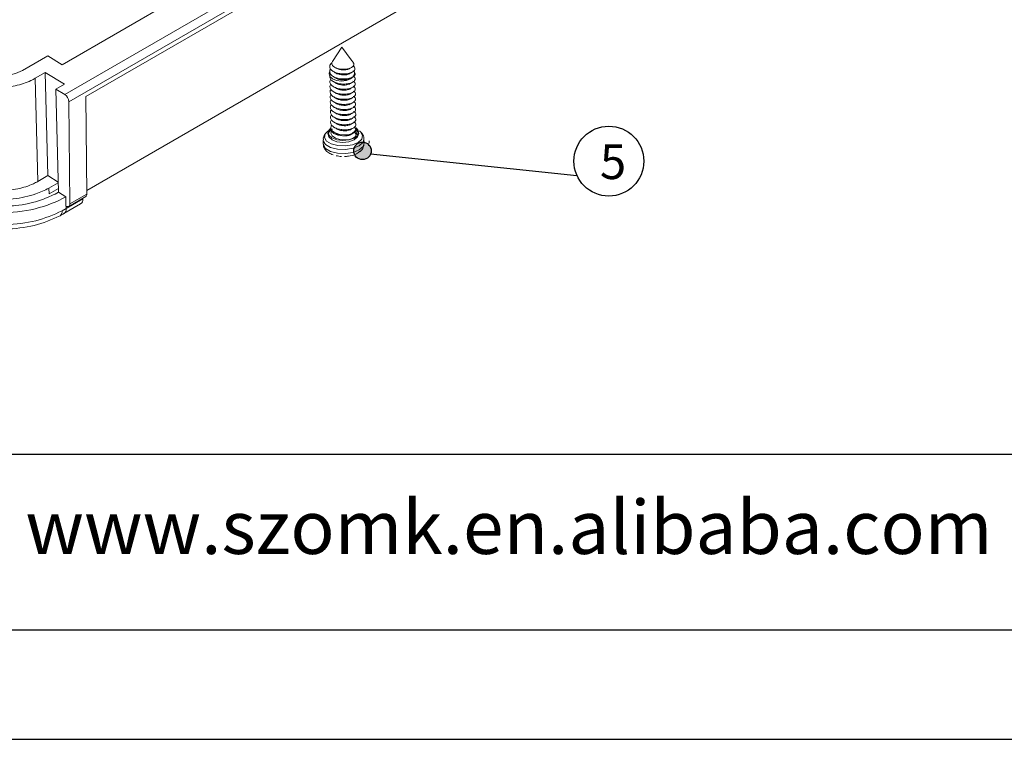
# Model space of a CAD drawing. Units: inches. Extents: x 1153 to 3519, y 573 to 968.
# Drawn here: x 1278 to 1362, y 573 to 635 of the extents above; entities that cross this region are included whole.
import ezdxf

# ---------------------------------------------------------------- set-up
doc = ezdxf.new("R2010")
doc.units = ezdxf.units.IN
doc.layers.add('文字', color=81, linetype='Continuous')
doc.styles.get("Standard").update_dxf_attribs({"font": 'txt', "bigfont": 'gbcbig.shx'})
doc.styles.add('宋体', font='txt', dxfattribs={"width": 0.8, "height": 3.5})

msp = doc.modelspace()

# ---------------------------------------------------------------- hatches: boundary and pattern name
h = msp.add_hatch(color=256)
h.dxf.hatch_style = 1
h.set_gradient(color1=(0, 255, 255), color2=(20, 255, 255), one_color=1, tint=0.54)
h.paths.add_polyline_path([(1307.692, 623.457, 1), (1306.192, 623.457, 1)])

# ---------------------------------------------------------------- linework, layer by layer
at = {"color": 7, "linetype": 'Continuous', "lineweight": 15}
for p, q in [((1310.493, 647.802), (1281.152, 630.85)), ((1314.789, 647.593), (1281.38, 628.291)), ((1315.142, 646.973), (1281.734, 627.671)), ((1283.19, 628.111), (1313.694, 645.735)), ((1312.073, 636.696), (1283.269, 620.054)), ((1305.184, 632.359), (1304.361, 631.139)), ((1305.979, 631.264), (1305.184, 632.359)), ((1279.916, 631.606), (1277.748, 630.354)), ((1281.152, 630.85), (1279.916, 631.606)), ((1305.979, 631.264), (1306.013, 631.186)), ((1306.158, 631.016), (1305.991, 631.246)), ((1279.708, 630.178), (1278.847, 629.681)), ((1279.708, 630.178), (1281.348, 629.174)), ((1279.708, 630.178), (1279.925, 621.329)), ((1304.565, 630.621), (1304.646, 630.571)), ((1279.064, 620.832), (1278.847, 629.681)), ((1281.348, 629.174), (1280.622, 628.755)), ((1281.38, 628.291), (1280.622, 628.755)), ((1280.622, 628.755), (1280.839, 619.906)), ((1283.19, 628.111), (1283.272, 619.742)), ((1281.734, 627.671), (1281.819, 618.903)), ((1304.225, 625.326), (1303.943, 625.115)), ((1306.268, 625.479), (1306.326, 625.443)), ((1306.276, 625.043), (1306.472, 624.921)), ((1306.326, 625.397), (1306.326, 625.443)), ((1306.465, 625.299), (1306.327, 625.396)), ((1306.466, 625.27), (1306.465, 625.299)), ((1306.472, 624.921), (1306.466, 625.27)), ((1306.612, 625.043), (1306.466, 625.27)), ((1306.539, 624.824), (1306.472, 624.921)), ((1303.571, 624.394), (1303.577, 624.045)), ((1307.076, 624.105), (1307.07, 624.454)), ((1307.52, 624.121), (1307.515, 624.31)), ((1279.064, 620.832), (1279.925, 621.329)), ((1279.925, 621.329), (1280.817, 620.783)), ((1280.017, 620.249), (1280.819, 620.712)), ((1280.017, 620.249), (1280.029, 619.766)), ((1280.831, 620.229), (1280.029, 619.766)), ((1280.839, 619.906), (1280.705, 619.828)), ((1280.839, 619.906), (1281.471, 619.519)), ((1281.819, 618.903), (1283.272, 619.742)), ((1281.316, 618.07), (1282.747, 618.897)), ((1281.471, 619.519), (1281.479, 618.721)), ((1282.934, 619.328), (1281.503, 618.502)), ((1281.725, 618.687), (1283.178, 619.526)), ((1282.934, 619.328), (1282.933, 619.385)), ((1281.013, 617.904), (1281.347, 618.091)), ((1281.503, 618.502), (1281.153, 618.306)), ((1281.479, 618.721), (1281.485, 618.718))]:
    msp.add_line(p, q, dxfattribs=at)
at = {"color": 4}
msp.add_line((1307.642, 623.188), (1325.359, 621.354), dxfattribs=at)
at = {"color": 8, "linetype": 'Continuous', "lineweight": 15}
msp.add_line((1281.503, 618.502), (1281.498, 618.71), dxfattribs=at)
for p, q in [((1363.602, 597.412), (1167.368, 597.412)), ((1167.368, 582.363), (1702.213, 582.363)), ((1152.911, 572.957), (1711.619, 572.957)), ((1152.911, 572.957), (1411.572, 572.957))]:
    msp.add_line(p, q)
at = {"color": 7, "linetype": 'Continuous', "lineweight": 15, "flags": 128}
for points in [[(1304.108, 630.248), (1304.073, 630.102), (1304.145, 629.851), (1304.374, 629.639)], [(1304.374, 629.639), (1304.724, 629.498), (1305.142, 629.448), (1305.565, 629.497), (1305.928, 629.638), (1306.177, 629.85), (1306.272, 630.1), (1306.225, 630.307)], [(1304.301, 625.675), (1304.267, 625.64), (1304.221, 625.4), (1304.342, 625.178), (1304.606, 624.994), (1304.986, 624.87), (1305.399, 624.828), (1305.81, 624.865), (1306.143, 624.973), (1306.341, 625.128), (1306.387, 625.31), (1306.268, 625.479), (1306.268, 625.479)], [(1306.891, 624.466), (1306.584, 624.185), (1306.083, 623.981), (1305.466, 623.883), (1304.826, 623.908), (1304.26, 624.051), (1303.855, 624.291), (1303.673, 624.59), (1303.741, 624.905), (1303.943, 625.115)], [(1304.225, 625.326), (1304.213, 625.317), (1304.021, 625.066), (1304.053, 624.801), (1304.303, 624.569), (1304.727, 624.408), (1305.252, 624.348), (1305.788, 624.399), (1306.241, 624.551), (1306.532, 624.779), (1306.612, 625.043), (1306.612, 625.043)], [(1306.674, 625.162), (1306.776, 625.08), (1306.959, 624.78), (1306.891, 624.466)], [(1303.577, 624.045), (1303.584, 623.974), (1303.777, 623.656), (1304.207, 623.402), (1304.807, 623.25), (1305.486, 623.224), (1306.14, 623.327), (1306.671, 623.545), (1306.997, 623.842), (1307.076, 624.105)], [(1281.819, 618.903), (1281.813, 618.83), (1281.795, 618.768), (1281.764, 618.719), (1281.723, 618.686), (1281.673, 618.668), (1281.615, 618.668), (1281.551, 618.685), (1281.485, 618.718)], [(1281.282, 618.053), (1281.314, 618.069), (1281.316, 618.07)], [(1280.955, 617.872), (1280.987, 617.887), (1281.013, 617.904)]]:
    msp.add_lwpolyline(points, dxfattribs=at)
at = {"color": 8, "linetype": 'Continuous', "lineweight": 15, "flags": 128}
for points in [[(1306.398, 625.419), (1306.545, 625.255), (1306.632, 624.952), (1306.517, 624.648), (1306.216, 624.391), (1305.775, 624.22), (1305.262, 624.16), (1304.754, 624.22), (1304.33, 624.392), (1304.053, 624.65), (1303.965, 624.953), (1304.081, 625.256), (1304.185, 625.371)], [(1306.387, 625.434), (1306.387, 625.407), (1306.292, 625.157), (1306.044, 624.945), (1305.68, 624.803), (1305.257, 624.754), (1304.839, 624.804), (1304.489, 624.946), (1304.26, 625.158), (1304.188, 625.38)], [(1304.308, 625.239), (1304.274, 625.204), (1304.229, 624.964), (1304.349, 624.742), (1304.614, 624.558), (1304.994, 624.434), (1305.406, 624.392), (1305.817, 624.429), (1306.15, 624.537), (1306.349, 624.692), (1306.395, 624.874), (1306.276, 625.043), (1306.276, 625.043)], [(1307.07, 624.453), (1306.991, 624.191), (1306.665, 623.893), (1306.134, 623.676), (1305.48, 623.573), (1304.801, 623.599), (1304.201, 623.751), (1303.771, 624.005), (1303.578, 624.323), (1303.571, 624.391)]]:
    msp.add_lwpolyline(points, dxfattribs=at)
at = {"color": 4}
for centre, radius in [((1328.099, 622.576), 3), ((1306.942, 623.457), 0.75)]:
    msp.add_circle(centre, radius, dxfattribs=at)
at = {"color": 7, "linetype": 'Continuous', "lineweight": 15}
for centre, radius, start, end in [((1280.929, 627.622), 0.807, 3.47453, 55.95724), ((1306.191, 624.971), 0.427, 9.72584, 50.11983), ((1283.04, 619.715), 0.234, 306.34402, 6.76784), ((1282.474, 619.271), 0.463, 306.06031, 7.05436)]:
    msp.add_arc(centre, radius, start, end, dxfattribs=at)
at = {"color": 8, "linetype": 'Continuous', "lineweight": 15}
for centre, radius, start, end in [((1280.684, 618.244), 0.473, 314.07299, 7.57665), ((1281.03, 618.45), 0.476, 306.94329, 6.17139)]:
    msp.add_arc(centre, radius, start, end, dxfattribs=at)
at = {"color": 7, "linetype": 'Continuous', "lineweight": 15}
msp.add_ellipse((1275.981, 622.887), major_axis=(7.998, 0.196), ratio=0.593846, start_param=4.670126, end_param=5.454456, dxfattribs=at)
for points, knots in [([(1304.152, 630.82), (1304.137, 630.748), (1304.108, 630.606), (1304.239, 630.396), (1304.5, 630.214), (1304.883, 630.088), (1305.316, 630.047), (1305.734, 630.084), (1306.071, 630.194), (1306.281, 630.36), (1306.32, 630.539), (1306.249, 630.682), (1306.131, 630.735), (1306.106, 630.747)], [0, 0, 0, 0, 0.090386, 0.17801, 0.276664, 0.377924, 0.475156, 0.57553, 0.675906, 0.773137, 0.874395, 0.973048, 1, 1, 1, 1]), ([(1304.308, 631.012), (1304.255, 630.96), (1304.193, 630.899), (1304.158, 630.83), (1304.152, 630.82)], [0, 0, 0, 0, 0.8456703, 1, 1, 1, 1]), ([(1306.148, 631.009), (1306.165, 630.991), (1306.225, 630.926), (1306.209, 630.803), (1306.102, 630.66), (1305.888, 630.541), (1305.602, 630.468), (1305.277, 630.446), (1304.951, 630.476), (1304.662, 630.562), (1304.441, 630.69), (1304.314, 630.844), (1304.285, 631.001), (1304.343, 631.095), (1304.368, 631.134)], [0, 0, 0, 0, 0.03755, 0.1311457, 0.2242128, 0.3173153, 0.4081996, 0.4983402, 0.5885161, 0.6766845, 0.7639022, 0.8511501, 0.9366021, 1, 1, 1, 1]), ([(1306.013, 631.186), (1306.013, 631.192), (1306.012, 631.204), (1306.009, 631.224), (1305.993, 631.236), (1305.986, 631.242)], [0, 0, 0, 0, 0.308655, 0.676693, 1, 1, 1, 1]), ([(1277.748, 630.354), (1277.487, 630.233), (1276.966, 629.991), (1275.967, 629.83), (1274.937, 629.855), (1274.231, 629.853), (1273.877, 629.851)], [0, 0, 0, 0, 0.239573, 0.47803, 0.738623, 1, 1, 1, 1]), ([(1304.217, 630.469), (1304.205, 630.458), (1304.122, 630.376), (1304.119, 630.194), (1304.232, 629.967), (1304.509, 629.778), (1304.89, 629.652), (1305.323, 629.611), (1305.741, 629.648), (1306.078, 629.758), (1306.289, 629.924), (1306.327, 630.103), (1306.256, 630.246), (1306.139, 630.299), (1306.114, 630.311)], [0, 0, 0, 0, 0.015427, 0.112987, 0.208036, 0.303087, 0.400648, 0.494328, 0.591036, 0.687744, 0.781424, 0.878983, 0.974033, 1, 1, 1, 1]), ([(1304.226, 630.035), (1304.214, 630.023), (1304.13, 629.941), (1304.126, 629.758), (1304.24, 629.531), (1304.516, 629.342), (1304.897, 629.216), (1305.331, 629.175), (1305.749, 629.212), (1306.086, 629.322), (1306.296, 629.488), (1306.335, 629.667), (1306.264, 629.81), (1306.146, 629.863), (1306.121, 629.875)], [0, 0, 0, 0, 0.016209, 0.113691, 0.208666, 0.303641, 0.401124, 0.49473, 0.591361, 0.687993, 0.781598, 0.879079, 0.974053, 1, 1, 1, 1]), ([(1304.447, 630.262), (1304.482, 630.241), (1304.551, 630.198), (1304.619, 630.156), (1304.653, 630.135)], [0, 0, 0, 0, 0.500085, 1, 1, 1, 1]), ([(1304.454, 629.826), (1304.489, 629.805), (1304.559, 629.762), (1304.627, 629.72), (1304.661, 629.699)], [0, 0, 0, 0, 0.500058, 1, 1, 1, 1]), ([(1304.652, 630.575), (1304.664, 630.566), (1304.741, 630.507), (1304.968, 630.44), (1305.283, 630.402), (1305.569, 630.415), (1305.699, 630.461), (1305.749, 630.478)], [0, 0, 0, 0, 0.046431, 0.312204, 0.567304, 0.830738, 1, 1, 1, 1]), ([(1304.66, 630.139), (1304.671, 630.13), (1304.748, 630.071), (1304.975, 630.004), (1305.291, 629.966), (1305.576, 629.979), (1305.706, 630.025), (1305.757, 630.043)], [0, 0, 0, 0, 0.046431, 0.3122034, 0.5673033, 0.8307386, 1, 1, 1, 1]), ([(1305.738, 630.466), (1305.788, 630.492), (1305.845, 630.523), (1305.907, 630.559), (1305.916, 630.565)], [0, 0, 0, 0, 0.85922, 1, 1, 1, 1]), ([(1305.746, 630.03), (1305.796, 630.057), (1305.897, 630.112), (1306.005, 630.176), (1306.06, 630.208)], [0, 0, 0, 0, 0.493488, 1, 1, 1, 1]), ([(1275.632, 628.9), (1276.138, 628.929), (1277.15, 628.988), (1278.221, 629.343), (1278.723, 629.614), (1278.847, 629.681)], [0, 0, 0, 0, 0.429257, 0.858513, 1, 1, 1, 1]), ([(1304.233, 629.599), (1304.221, 629.587), (1304.138, 629.505), (1304.134, 629.322), (1304.247, 629.095), (1304.524, 628.906), (1304.905, 628.78), (1305.338, 628.739), (1305.756, 628.776), (1306.093, 628.886), (1306.304, 629.052), (1306.342, 629.231), (1306.271, 629.374), (1306.154, 629.427), (1306.129, 629.439)], [0, 0, 0, 0, 0.01621, 0.113692, 0.208666, 0.303641, 0.401124, 0.49473, 0.591361, 0.687993, 0.781598, 0.87908, 0.974053, 1, 1, 1, 1]), ([(1304.241, 629.163), (1304.229, 629.151), (1304.145, 629.069), (1304.141, 628.886), (1304.255, 628.659), (1304.531, 628.47), (1304.912, 628.345), (1305.346, 628.303), (1305.764, 628.34), (1306.101, 628.45), (1306.311, 628.616), (1306.35, 628.795), (1306.279, 628.938), (1306.161, 628.991), (1306.136, 629.003)], [0, 0, 0, 0, 0.016209, 0.113691, 0.208665, 0.303641, 0.401124, 0.49473, 0.591361, 0.687993, 0.781597, 0.879079, 0.974053, 1, 1, 1, 1]), ([(1304.462, 629.39), (1304.497, 629.369), (1304.566, 629.326), (1304.634, 629.284), (1304.668, 629.263)], [0, 0, 0, 0, 0.500085, 1, 1, 1, 1]), ([(1304.469, 628.954), (1304.504, 628.933), (1304.574, 628.89), (1304.642, 628.848), (1304.676, 628.827)], [0, 0, 0, 0, 0.500058, 1, 1, 1, 1]), ([(1304.667, 629.703), (1304.679, 629.694), (1304.756, 629.635), (1304.983, 629.568), (1305.298, 629.53), (1305.584, 629.543), (1305.714, 629.589), (1305.764, 629.607)], [0, 0, 0, 0, 0.046431, 0.312204, 0.567304, 0.830738, 1, 1, 1, 1]), ([(1304.675, 629.267), (1304.686, 629.258), (1304.763, 629.199), (1304.99, 629.132), (1305.306, 629.094), (1305.591, 629.107), (1305.721, 629.153), (1305.772, 629.171)], [0, 0, 0, 0, 0.046431, 0.312203, 0.567303, 0.830737, 1, 1, 1, 1]), ([(1305.753, 629.594), (1305.803, 629.621), (1305.904, 629.676), (1306.012, 629.74), (1306.067, 629.772)], [0, 0, 0, 0, 0.493477, 1, 1, 1, 1]), ([(1305.761, 629.158), (1305.811, 629.185), (1305.912, 629.24), (1306.02, 629.304), (1306.075, 629.336)], [0, 0, 0, 0, 0.493488, 1, 1, 1, 1]), ([(1304.248, 628.727), (1304.236, 628.715), (1304.153, 628.633), (1304.148, 628.45), (1304.262, 628.223), (1304.539, 628.034), (1304.92, 627.909), (1305.353, 627.867), (1305.771, 627.904), (1306.108, 628.014), (1306.319, 628.18), (1306.357, 628.359), (1306.286, 628.502), (1306.169, 628.555), (1306.143, 628.567)], [0, 0, 0, 0, 0.01621, 0.113692, 0.208666, 0.303641, 0.401124, 0.49473, 0.591361, 0.687993, 0.781598, 0.87908, 0.974053, 1, 1, 1, 1]), ([(1304.256, 628.291), (1304.244, 628.279), (1304.16, 628.197), (1304.156, 628.014), (1304.27, 627.787), (1304.546, 627.598), (1304.927, 627.473), (1305.361, 627.431), (1305.779, 627.468), (1306.116, 627.578), (1306.326, 627.744), (1306.365, 627.923), (1306.294, 628.066), (1306.176, 628.119), (1306.151, 628.131)], [0, 0, 0, 0, 0.016209, 0.113691, 0.208665, 0.303641, 0.401124, 0.49473, 0.591361, 0.687992, 0.781597, 0.879079, 0.974053, 1, 1, 1, 1]), ([(1304.477, 628.519), (1304.511, 628.497), (1304.581, 628.454), (1304.649, 628.412), (1304.683, 628.391)], [0, 0, 0, 0, 0.500058, 1, 1, 1, 1]), ([(1304.682, 628.831), (1304.694, 628.822), (1304.771, 628.763), (1304.998, 628.696), (1305.313, 628.658), (1305.599, 628.671), (1305.729, 628.717), (1305.779, 628.735)], [0, 0, 0, 0, 0.046431, 0.312203, 0.567303, 0.830738, 1, 1, 1, 1]), ([(1304.69, 628.395), (1304.701, 628.386), (1304.778, 628.327), (1305.005, 628.26), (1305.321, 628.222), (1305.606, 628.236), (1305.736, 628.281), (1305.787, 628.299)], [0, 0, 0, 0, 0.046431, 0.312204, 0.567304, 0.830738, 1, 1, 1, 1]), ([(1305.768, 628.722), (1305.818, 628.749), (1305.919, 628.804), (1306.027, 628.868), (1306.082, 628.9)], [0, 0, 0, 0, 0.493477, 1, 1, 1, 1]), ([(1305.776, 628.286), (1305.826, 628.313), (1305.927, 628.368), (1306.035, 628.432), (1306.09, 628.464)], [0, 0, 0, 0, 0.493488, 1, 1, 1, 1]), ([(1304.263, 627.855), (1304.251, 627.843), (1304.168, 627.761), (1304.163, 627.578), (1304.277, 627.351), (1304.554, 627.162), (1304.935, 627.037), (1305.368, 626.995), (1305.786, 627.032), (1306.123, 627.142), (1306.334, 627.308), (1306.372, 627.487), (1306.301, 627.63), (1306.184, 627.683), (1306.158, 627.695)], [0, 0, 0, 0, 0.016209, 0.113691, 0.208666, 0.303641, 0.401124, 0.49473, 0.591361, 0.687993, 0.781598, 0.87908, 0.974053, 1, 1, 1, 1]), ([(1304.271, 627.419), (1304.259, 627.407), (1304.175, 627.325), (1304.171, 627.142), (1304.285, 626.915), (1304.561, 626.726), (1304.942, 626.601), (1305.376, 626.559), (1305.794, 626.596), (1306.131, 626.706), (1306.341, 626.872), (1306.38, 627.051), (1306.309, 627.194), (1306.191, 627.247), (1306.166, 627.259)], [0, 0, 0, 0, 0.01621, 0.113692, 0.208666, 0.303641, 0.401124, 0.49473, 0.591361, 0.687992, 0.781597, 0.879079, 0.974053, 1, 1, 1, 1]), ([(1304.484, 628.083), (1304.519, 628.061), (1304.589, 628.018), (1304.657, 627.976), (1304.691, 627.956)], [0, 0, 0, 0, 0.500085, 1, 1, 1, 1]), ([(1304.492, 627.647), (1304.526, 627.625), (1304.596, 627.582), (1304.664, 627.54), (1304.698, 627.52)], [0, 0, 0, 0, 0.500058, 1, 1, 1, 1]), ([(1304.697, 627.959), (1304.709, 627.95), (1304.786, 627.891), (1305.013, 627.824), (1305.328, 627.786), (1305.614, 627.8), (1305.744, 627.845), (1305.794, 627.863)], [0, 0, 0, 0, 0.04643, 0.312203, 0.567303, 0.830738, 1, 1, 1, 1]), ([(1304.705, 627.523), (1304.716, 627.514), (1304.793, 627.455), (1305.02, 627.388), (1305.336, 627.35), (1305.621, 627.364), (1305.751, 627.409), (1305.802, 627.427)], [0, 0, 0, 0, 0.046431, 0.312204, 0.567304, 0.830738, 1, 1, 1, 1]), ([(1305.783, 627.85), (1305.833, 627.877), (1305.934, 627.932), (1306.042, 627.996), (1306.097, 628.028)], [0, 0, 0, 0, 0.493488, 1, 1, 1, 1]), ([(1305.791, 627.414), (1305.841, 627.441), (1305.942, 627.496), (1306.05, 627.56), (1306.105, 627.592)], [0, 0, 0, 0, 0.493488, 1, 1, 1, 1]), ([(1304.278, 626.983), (1304.266, 626.971), (1304.183, 626.889), (1304.178, 626.706), (1304.292, 626.479), (1304.569, 626.29), (1304.95, 626.165), (1305.383, 626.123), (1305.801, 626.16), (1306.138, 626.27), (1306.349, 626.436), (1306.387, 626.615), (1306.316, 626.758), (1306.199, 626.811), (1306.173, 626.823)], [0, 0, 0, 0, 0.016209, 0.113691, 0.208666, 0.303641, 0.401124, 0.49473, 0.591361, 0.687993, 0.781598, 0.87908, 0.974053, 1, 1, 1, 1]), ([(1304.286, 626.547), (1304.274, 626.535), (1304.19, 626.453), (1304.186, 626.27), (1304.3, 626.043), (1304.576, 625.854), (1304.957, 625.729), (1305.391, 625.687), (1305.809, 625.724), (1306.146, 625.834), (1306.356, 626), (1306.395, 626.179), (1306.324, 626.322), (1306.206, 626.375), (1306.181, 626.387)], [0, 0, 0, 0, 0.01621, 0.113692, 0.208666, 0.303641, 0.401124, 0.49473, 0.591361, 0.687993, 0.781598, 0.87908, 0.974053, 1, 1, 1, 1]), ([(1304.499, 627.211), (1304.534, 627.189), (1304.604, 627.146), (1304.672, 627.104), (1304.706, 627.084)], [0, 0, 0, 0, 0.500085, 1, 1, 1, 1]), ([(1304.507, 626.775), (1304.541, 626.753), (1304.611, 626.71), (1304.679, 626.669), (1304.713, 626.648)], [0, 0, 0, 0, 0.500058, 1, 1, 1, 1]), ([(1304.712, 627.087), (1304.724, 627.078), (1304.801, 627.019), (1305.028, 626.952), (1305.343, 626.914), (1305.629, 626.928), (1305.759, 626.973), (1305.809, 626.991)], [0, 0, 0, 0, 0.046431, 0.3122034, 0.5673033, 0.8307386, 1, 1, 1, 1]), ([(1304.72, 626.651), (1304.731, 626.642), (1304.808, 626.583), (1305.035, 626.516), (1305.351, 626.478), (1305.636, 626.492), (1305.766, 626.537), (1305.817, 626.555)], [0, 0, 0, 0, 0.046431, 0.312204, 0.567304, 0.830738, 1, 1, 1, 1]), ([(1305.798, 626.978), (1305.848, 627.005), (1305.949, 627.06), (1306.057, 627.124), (1306.112, 627.156)], [0, 0, 0, 0, 0.493488, 1, 1, 1, 1]), ([(1305.806, 626.542), (1305.856, 626.569), (1305.957, 626.624), (1306.065, 626.688), (1306.12, 626.72)], [0, 0, 0, 0, 0.493477, 1, 1, 1, 1]), ([(1304.293, 626.111), (1304.281, 626.099), (1304.198, 626.017), (1304.193, 625.834), (1304.307, 625.608), (1304.584, 625.418), (1304.965, 625.293), (1305.398, 625.251), (1305.816, 625.288), (1306.153, 625.398), (1306.364, 625.564), (1306.402, 625.743), (1306.331, 625.886), (1306.214, 625.939), (1306.188, 625.951)], [0, 0, 0, 0, 0.016209, 0.113691, 0.208665, 0.303641, 0.401124, 0.49473, 0.591361, 0.687993, 0.781597, 0.879079, 0.974053, 1, 1, 1, 1]), ([(1304.514, 626.339), (1304.549, 626.317), (1304.619, 626.274), (1304.687, 626.233), (1304.721, 626.212)], [0, 0, 0, 0, 0.500085, 1, 1, 1, 1]), ([(1304.522, 625.903), (1304.556, 625.881), (1304.626, 625.838), (1304.694, 625.797), (1304.728, 625.776)], [0, 0, 0, 0, 0.500058, 1, 1, 1, 1]), ([(1304.727, 626.215), (1304.739, 626.206), (1304.816, 626.147), (1305.043, 626.08), (1305.358, 626.042), (1305.644, 626.056), (1305.774, 626.101), (1305.824, 626.119)], [0, 0, 0, 0, 0.046431, 0.312203, 0.567303, 0.830737, 1, 1, 1, 1]), ([(1304.735, 625.779), (1304.746, 625.77), (1304.823, 625.711), (1305.05, 625.644), (1305.366, 625.606), (1305.651, 625.62), (1305.781, 625.665), (1305.832, 625.683)], [0, 0, 0, 0, 0.046431, 0.312204, 0.567303, 0.830738, 1, 1, 1, 1]), ([(1305.813, 626.106), (1305.863, 626.133), (1305.964, 626.188), (1306.072, 626.252), (1306.127, 626.285)], [0, 0, 0, 0, 0.493488, 1, 1, 1, 1]), ([(1305.821, 625.67), (1305.871, 625.697), (1305.972, 625.752), (1306.08, 625.816), (1306.135, 625.849)], [0, 0, 0, 0, 0.493477, 1, 1, 1, 1]), ([(1303.704, 624.857), (1303.646, 624.752), (1303.564, 624.605), (1303.584, 624.44), (1303.59, 624.391)], [0, 0, 0, 0, 0.704191, 1, 1, 1, 1]), ([(1304.368, 625.331), (1304.347, 625.321), (1304.195, 625.251), (1304.045, 625.076), (1304.032, 624.911), (1304.026, 624.837)], [0, 0, 0, 0, 0.080036, 0.585514, 1, 1, 1, 1]), ([(1304.186, 625.377), (1304.186, 625.372), (1304.188, 625.356), (1304.19, 625.36), (1304.191, 625.363)], [0, 0, 0, 0, 0.300791, 1, 1, 1, 1]), ([(1304.529, 625.467), (1304.564, 625.445), (1304.634, 625.403), (1304.702, 625.361), (1304.736, 625.34)], [0, 0, 0, 0, 0.500058, 1, 1, 1, 1]), ([(1304.537, 625.031), (1304.571, 625.009), (1304.641, 624.967), (1304.709, 624.925), (1304.743, 624.904)], [0, 0, 0, 0, 0.500085, 1, 1, 1, 1]), ([(1304.742, 625.343), (1304.754, 625.334), (1304.831, 625.275), (1305.058, 625.208), (1305.373, 625.17), (1305.659, 625.184), (1305.789, 625.229), (1305.839, 625.247)], [0, 0, 0, 0, 0.046431, 0.312203, 0.567303, 0.830737, 1, 1, 1, 1]), ([(1304.75, 624.907), (1304.761, 624.898), (1304.838, 624.839), (1305.065, 624.772), (1305.381, 624.734), (1305.666, 624.748), (1305.796, 624.793), (1305.847, 624.811)], [0, 0, 0, 0, 0.04643, 0.312203, 0.567303, 0.830738, 1, 1, 1, 1]), ([(1305.828, 625.234), (1305.878, 625.261), (1305.979, 625.316), (1306.087, 625.38), (1306.142, 625.413)], [0, 0, 0, 0, 0.493488, 1, 1, 1, 1]), ([(1305.836, 624.798), (1305.886, 624.825), (1305.987, 624.88), (1306.095, 624.944), (1306.15, 624.977)], [0, 0, 0, 0, 0.493488, 1, 1, 1, 1]), ([(1306.393, 625.402), (1306.39, 625.414), (1306.387, 625.427), (1306.387, 625.434), (1306.387, 625.434)], [0, 0, 0, 0, 0.9703657, 1, 1, 1, 1]), ([(1307.068, 624.453), (1307.069, 624.456), (1307.094, 624.581), (1306.981, 624.822), (1306.861, 625.029), (1306.76, 625.095), (1306.758, 625.096)], [0, 0, 0, 0, 0.013412, 0.518268, 0.992057, 1, 1, 1, 1]), ([(1303.596, 624.042), (1303.595, 623.972), (1303.593, 623.785), (1303.761, 623.512), (1304.029, 623.262), (1304.287, 623.162), (1304.419, 623.112)], [0, 0, 0, 0, 0.1562336, 0.4198859, 0.7036931, 1, 1, 1, 1]), ([(1306.701, 623.393), (1306.725, 623.407), (1306.87, 623.493), (1307.026, 623.732), (1307.057, 623.978), (1307.071, 624.088)], [0, 0, 0, 0, 0.097238, 0.595144, 1, 1, 1, 1]), ([(1305.412, 622.982), (1305.521, 622.984), (1305.847, 622.988), (1306.317, 623.119), (1306.583, 623.308), (1306.701, 623.393)], [0, 0, 0, 0, 0.218983, 0.652057, 1, 1, 1, 1]), ([(1275.849, 620.051), (1276.355, 620.08), (1277.367, 620.139), (1278.438, 620.494), (1278.94, 620.765), (1279.064, 620.832)], [0, 0, 0, 0, 0.429257, 0.858513, 1, 1, 1, 1]), ([(1275.785, 618.682), (1276.237, 618.698), (1277.483, 618.741), (1279.225, 619.123), (1280.279, 619.626), (1280.705, 619.828)], [0, 0, 0, 0, 0.25333, 0.698755, 1, 1, 1, 1]), ([(1275.812, 619.276), (1276.198, 619.29), (1277.266, 619.326), (1278.754, 619.652), (1279.657, 620.078), (1280.017, 620.249)], [0, 0, 0, 0, 0.25332, 0.701593, 1, 1, 1, 1]), ([(1281.153, 618.306), (1280.424, 617.98), (1278.958, 617.322), (1277.176, 617.184), (1276.279, 617.114)], [0, 0, 0, 0, 0.49672, 1, 1, 1, 1]), ([(1276.264, 616.727), (1277.118, 616.792), (1278.83, 616.921), (1280.261, 617.561), (1280.978, 617.882)], [0, 0, 0, 0, 0.498502, 1, 1, 1, 1])]:
    msp.add_open_spline(points, degree=3, knots=knots, dxfattribs=at)
msp.add_open_spline([(1305.156, 622.973), (1305.077, 622.981), (1304.918, 622.996), (1304.759, 623.025), (1304.679, 623.039)], degree=3, dxfattribs=at)

# ---------------------------------------------------------------- texts
at = {"insert": (1327.334, 624.008), "char_height": 2.96954, "width": 1687.73996, "attachment_point": 1}
msp.add_mtext('{\\fSimHei|b0|i0|c134|p49;5}', dxfattribs=at)
at = {"layer": '文字', "color": 0, "insert": (1278, 593.463), "char_height": 4.59842, "width": 80.78975, "attachment_point": 1, "style": '宋体'}
msp.add_mtext('www.szomk.en.alibaba.com', dxfattribs=at)

doc.saveas('drawing.dxf')
